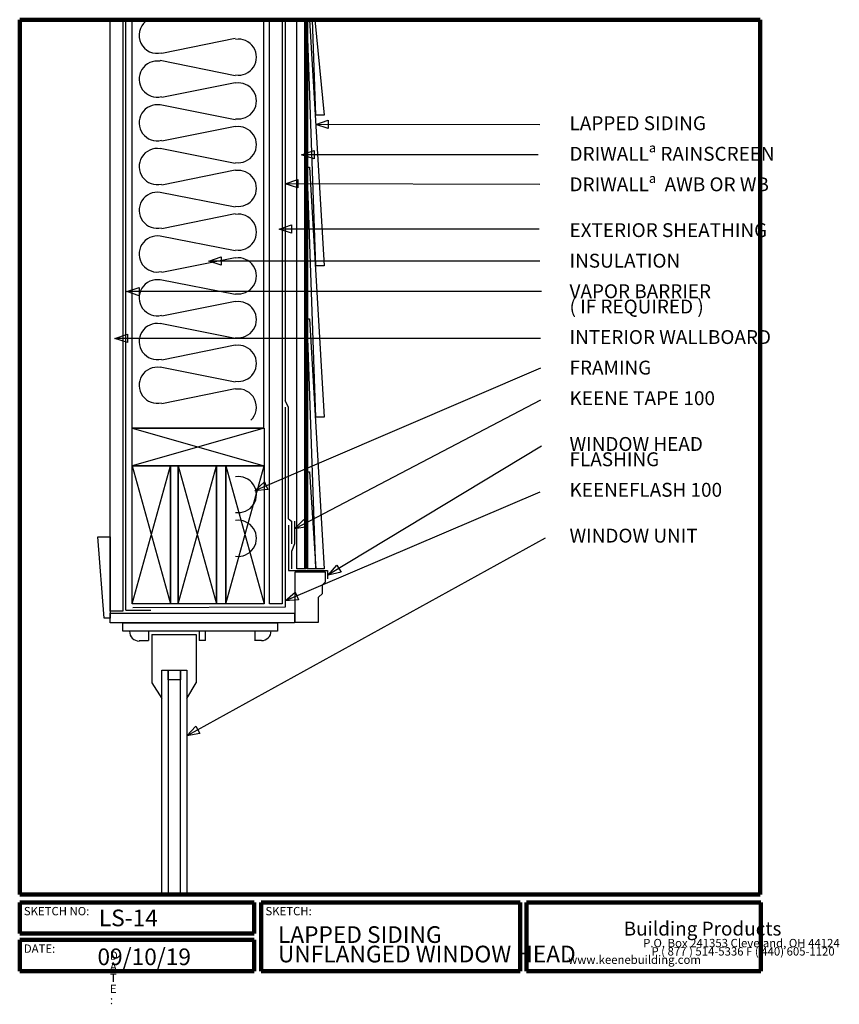
# Model space of a CAD drawing. Units: inches. Extents: x 0.1 to 32.8, y -0.7 to 38.7.
import ezdxf

# ---------------------------------------------------------------- set-up
doc = ezdxf.new("R2010")
doc.units = ezdxf.units.IN
doc.header["$MEASUREMENT"] = 0
doc.layers.add('LAYER-1', color=179, linetype='Continuous')
doc.styles.add('SLDTEXTSTYLE0', font='TXT', dxfattribs={"width": 0.781873})
doc.styles.add('SLDTEXTSTYLE1', font='TXT', dxfattribs={"width": 1.440001})
doc.styles.add('SLDTEXTSTYLE10', font='TXT', dxfattribs={"width": 0.45899})
doc.styles.add('SLDTEXTSTYLE11', font='TXT', dxfattribs={"width": 0.438858})
doc.styles.add('SLDTEXTSTYLE12', font='TXT', dxfattribs={"width": 0.42429})
doc.styles.add('SLDTEXTSTYLE13', font='TXT', dxfattribs={"width": 0.58153})
doc.styles.add('SLDTEXTSTYLE14', font='TXT', dxfattribs={"width": 0.654944})
doc.styles.add('SLDTEXTSTYLE15', font='TXT', dxfattribs={"width": 0.677415})
doc.styles.add('SLDTEXTSTYLE16', font='TXT', dxfattribs={"width": 0.647749})
doc.styles.add('SLDTEXTSTYLE17', font='TXT', dxfattribs={"width": 0.659869})
doc.styles.add('SLDTEXTSTYLE18', font='TXT', dxfattribs={"width": 0.680375})
doc.styles.add('SLDTEXTSTYLE19', font='TXT', dxfattribs={"width": 0.658814})
doc.styles.add('SLDTEXTSTYLE2', font='TXT', dxfattribs={"width": 1.28})
doc.styles.add('SLDTEXTSTYLE20', font='TXT', dxfattribs={"width": 0.577761})
doc.styles.add('SLDTEXTSTYLE21', font='TXT', dxfattribs={"width": 0.653616})
doc.styles.add('SLDTEXTSTYLE22', font='TXT', dxfattribs={"width": 0.735549})
doc.styles.add('SLDTEXTSTYLE23', font='TXT', dxfattribs={"width": 0.640977})
doc.styles.add('SLDTEXTSTYLE24', font='TXT', dxfattribs={"width": 0.702171})
doc.styles.add('SLDTEXTSTYLE25', font='TXT', dxfattribs={"width": 0.659911})
doc.styles.add('SLDTEXTSTYLE26', font='TXT', dxfattribs={"width": 0.649508})
doc.styles.add('SLDTEXTSTYLE3', font='TXT', dxfattribs={"width": 3.258186})
doc.styles.add('SLDTEXTSTYLE4', font='TXT', dxfattribs={"width": 0.719198})
doc.styles.add('SLDTEXTSTYLE5', font='TXT', dxfattribs={"width": 0.847195})
doc.styles.add('SLDTEXTSTYLE6', font='TXT', dxfattribs={"width": 0.674594})
doc.styles.add('SLDTEXTSTYLE7', font='TXT', dxfattribs={"width": 0.652886})
doc.styles.add('SLDTEXTSTYLE8', font='TXT', dxfattribs={"width": 0.635704})
doc.styles.add('SLDTEXTSTYLE9', font='TXT', dxfattribs={"width": 0.650337})

msp = doc.modelspace()

# ---------------------------------------------------------------- linework, layer by layer
at = {"layer": 'LAYER-1', "color": 179, "lineweight": 200}
for p, q in [((0.056, 38.712), (29.681, 38.712)), ((0.056, 3.712), (0.056, 38.712)), ((11.524, 38.71), (11.524, 16.743)), ((29.681, 38.712), (29.681, 3.712)), ((29.681, 3.712), (0.056, 3.712)), ((0.056, 3.399), (9.431, 3.399)), ((0.056, 2.149), (0.056, 3.399)), ((9.431, 3.399), (9.431, 2.149)), ((9.712, 3.399), (20.087, 3.399)), ((9.712, 0.649), (9.712, 3.399)), ((20.087, 3.399), (20.087, 0.649)), ((20.337, 3.399), (29.712, 3.399)), ((20.337, 0.649), (20.337, 3.399)), ((29.712, 3.399), (29.712, 0.649)), ((9.431, 2.149), (0.056, 2.149)), ((0.056, 1.899), (9.431, 1.899)), ((0.056, 0.649), (0.056, 1.899)), ((9.431, 1.899), (9.431, 0.649)), ((9.431, 0.649), (0.056, 0.649)), ((20.087, 0.649), (9.712, 0.649)), ((29.712, 0.649), (20.337, 0.649))]:
    msp.add_line(p, q, dxfattribs=at)
at = {"layer": 'LAYER-1', "color": 179}
for p, q in [((3.681, 38.674), (4.181, 38.674)), ((3.681, 15.049), (3.681, 38.674)), ((4.181, 38.674), (4.181, 15.049)), ((4.306, 15.087), (4.306, 38.712)), ((4.556, 38.712), (9.806, 38.712)), ((4.556, 22.368), (4.556, 38.712)), ((9.806, 38.712), (9.806, 22.368)), ((10.056, 38.712), (10.556, 38.712)), ((10.056, 15.337), (10.056, 38.712)), ((10.556, 38.712), (10.556, 15.337)), ((10.681, 38.712), (10.681, 23.462)), ((11.149, 38.712), (11.524, 38.712)), ((11.149, 16.743), (11.149, 38.712)), ((11.524, 38.712), (11.524, 16.743)), ((11.899, 28.866), (11.556, 38.71)), ((11.556, 38.71), (11.649, 38.71)), ((11.649, 38.71), (12.243, 28.866)), ((11.899, 34.897), (11.774, 38.71)), ((11.774, 38.71), (11.868, 38.71)), ((11.868, 38.71), (12.243, 34.897)), ((8.681, 37.962), (5.737, 37.359)), ((8.682, 36.472), (5.679, 37.077)), ((5.737, 35.609), (8.682, 36.202)), ((8.681, 34.712), (5.681, 35.304)), ((12.243, 34.897), (11.899, 34.897)), ((11.899, 34.524), (12.4, 34.69)), ((12.4, 34.69), (12.399, 34.524)), ((5.737, 33.859), (8.682, 34.452)), ((12.399, 34.357), (11.899, 34.524)), ((20.868, 34.51), (11.935, 34.524)), ((12.399, 34.524), (12.399, 34.357)), ((8.681, 32.962), (5.681, 33.554)), ((11.337, 33.306), (11.837, 33.472)), ((11.837, 33.139), (11.337, 33.306)), ((20.806, 33.306), (11.372, 33.306)), ((11.837, 33.472), (11.837, 33.306)), ((11.837, 33.306), (11.837, 33.139)), ((5.737, 32.109), (8.682, 32.702)), ((11.899, 22.806), (11.556, 32.806)), ((11.556, 32.806), (11.649, 32.806)), ((11.649, 32.806), (12.243, 22.806)), ((10.681, 32.149), (11.181, 32.314)), ((11.181, 32.314), (11.181, 32.148)), ((11.18, 31.981), (10.681, 32.149)), ((20.868, 32.118), (10.716, 32.149)), ((11.181, 32.148), (11.18, 31.981)), ((8.681, 31.212), (5.681, 31.804)), ((5.737, 30.359), (8.682, 30.952)), ((10.431, 30.337), (10.931, 30.503)), ((10.931, 30.17), (10.431, 30.337)), ((20.837, 30.337), (10.466, 30.337)), ((10.931, 30.503), (10.931, 30.337)), ((10.931, 30.337), (10.931, 30.17)), ((8.681, 29.462), (5.681, 30.054)), ((5.737, 28.609), (8.682, 29.202)), ((7.618, 29.056), (8.118, 29.222)), ((8.118, 29.222), (8.118, 29.056)), ((8.118, 28.889), (7.618, 29.056)), ((20.868, 29.056), (7.653, 29.056)), ((8.118, 29.056), (8.118, 28.889)), ((12.243, 28.866), (11.899, 28.866)), ((4.337, 27.837), (4.837, 28.003)), ((4.837, 28.003), (4.837, 27.837)), ((8.681, 27.712), (5.681, 28.304)), ((4.837, 27.67), (4.337, 27.837)), ((20.931, 27.837), (4.372, 27.837)), ((4.837, 27.837), (4.837, 27.67)), ((5.737, 26.859), (8.682, 27.452)), ((8.681, 25.962), (5.681, 26.554)), ((11.899, 16.743), (11.556, 26.743)), ((11.556, 26.743), (11.649, 26.743)), ((11.649, 26.743), (12.243, 16.743)), ((3.868, 25.962), (4.368, 26.128)), ((4.368, 26.128), (4.368, 25.962)), ((4.368, 25.795), (3.868, 25.962)), ((20.899, 25.962), (3.903, 25.962)), ((4.368, 25.962), (4.368, 25.795)), ((5.737, 25.109), (8.682, 25.702)), ((8.681, 24.212), (5.681, 24.804)), ((20.899, 24.774), (9.494, 19.882)), ((5.737, 23.359), (8.682, 23.952)), ((10.806, 23.212), (10.681, 23.462)), ((20.899, 23.493), (11.087, 18.353)), ((10.681, 23.212), (10.681, 15.212)), ((10.806, 18.743), (10.806, 23.212)), ((12.243, 22.806), (11.899, 22.806)), ((4.556, 22.368), (9.837, 22.368)), ((4.556, 20.868), (4.556, 22.368)), ((4.556, 22.368), (9.837, 20.868)), ((9.837, 22.368), (4.556, 20.868)), ((9.806, 22.368), (4.556, 22.368)), ((9.837, 22.368), (9.837, 20.868)), ((20.931, 21.649), (12.43, 16.511)), ((9.837, 20.868), (4.556, 20.868)), ((4.556, 20.868), (6.087, 20.868)), ((4.556, 15.337), (4.556, 20.868)), ((4.556, 20.868), (6.087, 15.337)), ((4.556, 15.337), (6.087, 20.868)), ((6.087, 20.868), (6.087, 15.337)), ((6.087, 20.868), (6.399, 20.868)), ((6.087, 15.337), (6.087, 20.868)), ((6.399, 20.868), (7.931, 20.868)), ((6.399, 15.337), (6.399, 20.868)), ((6.399, 20.868), (7.931, 15.337)), ((6.399, 15.337), (7.931, 20.868)), ((6.399, 20.868), (6.399, 15.337)), ((7.931, 20.868), (7.931, 15.337)), ((7.931, 20.868), (8.306, 20.868)), ((7.931, 15.337), (7.931, 20.868)), ((8.306, 20.868), (9.837, 20.868)), ((8.306, 15.337), (8.306, 20.868)), ((8.306, 20.868), (9.837, 15.337)), ((8.306, 15.337), (9.837, 20.868)), ((8.306, 20.868), (8.306, 15.337)), ((9.837, 20.868), (9.837, 15.337)), ((11.556, 16.743), (11.556, 20.618)), ((11.556, 20.618), (11.649, 20.618)), ((11.649, 20.618), (11.899, 16.743)), ((9.462, 19.868), (9.856, 20.218)), ((9.856, 20.218), (9.921, 20.065)), ((9.987, 19.912), (9.462, 19.868)), ((9.921, 20.065), (9.987, 19.912)), ((20.868, 19.806), (10.713, 15.476)), ((10.806, 18.743), (10.931, 18.649)), ((10.931, 18.649), (10.931, 17.743)), ((11.056, 18.337), (11.421, 18.716)), ((11.056, 18.649), (11.056, 17.743)), ((11.421, 18.716), (11.498, 18.569)), ((11.498, 18.569), (11.576, 18.421)), ((10.806, 18.493), (10.806, 16.681)), ((11.576, 18.421), (11.056, 18.337)), ((3.431, 14.774), (3.181, 18.024)), ((3.181, 18.024), (3.681, 18.024)), ((3.681, 18.024), (3.681, 14.774)), ((21.087, 17.962), (6.774, 10.073)), ((11.056, 17.743), (10.931, 17.431)), ((10.931, 17.431), (10.931, 16.743)), ((10.806, 16.681), (12.368, 16.681)), ((12.29, 16.602), (11.071, 16.602)), ((11.071, 16.602), (11.071, 14.602)), ((11.524, 16.743), (11.149, 16.743)), ((11.899, 16.743), (11.556, 16.743)), ((12.243, 16.743), (11.899, 16.743)), ((12.29, 16.227), (12.29, 16.602)), ((12.368, 16.681), (12.368, 16.337)), ((12.399, 16.493), (12.741, 16.894)), ((12.913, 16.609), (12.399, 16.493)), ((12.741, 16.894), (12.827, 16.752)), ((12.827, 16.752), (12.913, 16.609)), ((12.165, 16.102), (12.29, 16.227)), ((10.681, 15.462), (11.075, 15.811)), ((11.075, 15.811), (11.14, 15.658)), ((12.009, 15.602), (12.165, 15.759)), ((12.165, 15.759), (12.165, 16.102)), ((11.206, 15.505), (10.681, 15.462)), ((11.14, 15.658), (11.206, 15.505)), ((12.009, 14.602), (12.009, 15.602)), ((4.181, 15.049), (3.681, 15.049)), ((4.306, 15.087), (5.306, 15.087)), ((6.087, 15.337), (4.556, 15.337)), ((10.681, 15.212), (4.587, 15.181)), ((6.399, 15.337), (6.087, 15.337)), ((7.931, 15.337), (6.399, 15.337)), ((8.306, 15.337), (7.931, 15.337)), ((9.837, 15.337), (8.306, 15.337)), ((10.556, 15.337), (10.056, 15.337)), ((3.681, 14.774), (3.431, 14.774)), ((3.681, 14.962), (11.056, 14.962)), ((3.681, 14.587), (3.681, 14.962)), ((11.056, 14.587), (3.681, 14.587)), ((4.181, 14.587), (10.368, 14.587)), ((4.181, 14.243), (4.181, 14.587)), ((10.368, 14.587), (10.368, 14.243)), ((11.056, 14.962), (11.056, 14.587)), ((11.071, 14.602), (12.009, 14.602)), ((10.368, 14.243), (4.181, 14.243)), ((5.212, 14.243), (5.212, 13.868)), ((7.243, 14.243), (7.243, 13.868)), ((7.493, 13.868), (7.493, 14.243)), ((9.462, 14.243), (9.462, 13.868)), ((4.837, 13.868), (5.212, 13.868)), ((5.337, 14.118), (5.337, 12.181)), ((5.337, 14.118), (7.118, 14.118)), ((7.118, 14.118), (7.118, 12.181)), ((7.493, 13.868), (7.243, 13.868)), ((9.446, 13.884), (9.727, 13.884)), ((5.743, 12.681), (5.993, 12.681)), ((5.743, 3.712), (5.743, 12.681)), ((5.993, 12.681), (6.493, 12.681)), ((5.993, 12.306), (5.993, 12.681)), ((5.993, 12.681), (5.993, 3.712)), ((6.493, 12.681), (6.493, 12.306)), ((6.493, 12.681), (6.743, 12.681)), ((6.493, 3.712), (6.493, 12.681)), ((6.743, 12.681), (6.743, 3.712)), ((6.493, 12.306), (5.993, 12.306)), ((5.337, 12.181), (5.743, 11.556)), ((6.743, 11.556), (7.118, 12.181)), ((6.743, 10.056), (7.1, 10.443)), ((7.1, 10.443), (7.181, 10.297)), ((7.181, 10.297), (7.261, 10.151)), ((7.261, 10.151), (6.743, 10.056)), ((5.993, 3.712), (5.743, 3.712)), ((6.743, 3.712), (6.493, 3.712))]:
    msp.add_line(p, q, dxfattribs=at)
for centre, radius, start, end in [((5.556, 38.087), 0.722, 128.6598, 284.0363), ((8.806, 37.212), 0.722, 260.5377, 99.4623), ((5.556, 36.337), 0.722, 80.5377, 284.0363), ((8.806, 35.462), 0.722, 260.5377, 99.4623), ((5.556, 34.587), 0.722, 80.5377, 284.0363), ((8.806, 33.712), 0.722, 260.5377, 99.4623), ((5.556, 32.837), 0.722, 80.5377, 284.0363), ((8.806, 31.962), 0.722, 260.5377, 99.4623), ((5.556, 31.087), 0.722, 80.5377, 284.0363), ((8.806, 30.212), 0.722, 260.5377, 99.4623), ((5.556, 29.337), 0.722, 80.5377, 284.0363), ((8.806, 28.462), 0.722, 260.5377, 99.4623), ((5.556, 27.587), 0.722, 80.5377, 284.0363), ((8.806, 26.712), 0.722, 260.5377, 99.4623), ((5.556, 25.837), 0.722, 80.5377, 284.0363), ((8.806, 24.962), 0.722, 260.5377, 99.4623), ((5.556, 24.087), 0.722, 80.5377, 284.0363), ((8.806, 23.212), 0.722, 313.025, 99.4623), ((8.806, 19.712), 0.722, 260.5377, 99.4623), ((8.806, 17.962), 0.722, 260.5377, 99.4623), ((4.837, 14.243), 0.389, 180, 270), ((9.728, 14.258), 0.389, 270, 0)]:
    msp.add_arc(centre, radius, start, end, dxfattribs=at)

# ---------------------------------------------------------------- texts
at = {"layer": 'LAYER-1', "color": 179, "attachment_point": 1}
for s, insert, char_height, style in [('LAPPED SIDING', (22.056, 34.847), 0.55556, 'SLDTEXTSTYLE14'), ('DRIWALLª RAINSCREEN', (22.056, 33.625), 0.55556, 'SLDTEXTSTYLE15'), ('DRIWALLª  AWB OR WB', (22.056, 32.403), 0.55556, 'SLDTEXTSTYLE16'), ('EXTERIOR SHEATHING', (22.056, 30.57), 0.55556, 'SLDTEXTSTYLE17'), ('INSULATION', (22.056, 29.347), 0.5556, 'SLDTEXTSTYLE18'), ('VAPOR BARRIER', (22.056, 28.125), 0.55556, 'SLDTEXTSTYLE19'), ('( IF REQUIRED )', (22.056, 27.514), 0.55556, 'SLDTEXTSTYLE20'), ('INTERIOR WALLBOARD', (22.056, 26.292), 0.55556, 'SLDTEXTSTYLE21'), ('FRAMING', (22.056, 25.07), 0.5556, 'SLDTEXTSTYLE22'), ('KEENE TAPE 100', (22.056, 23.847), 0.55556, 'SLDTEXTSTYLE16'), ('WINDOW HEAD', (22.056, 22.014), 0.55556, 'SLDTEXTSTYLE23'), ('FLASHING', (22.056, 21.403), 0.5556, 'SLDTEXTSTYLE24'), ('KEENEFLASH 100', (22.056, 20.181), 0.55556, 'SLDTEXTSTYLE25'), ('WINDOW UNIT', (22.056, 18.347), 0.55556, 'SLDTEXTSTYLE26'), ('SKETCH NO:', (0.222, 3.214), 0.3333, 'SLDTEXTSTYLE4'), ('SKETCH:', (9.889, 3.214), 0.3333, 'SLDTEXTSTYLE0'), ('LS-14', (3.222, 3.109), 0.6667, 'SLDTEXTSTYLE7'), ('LAPPED SIDING', (10.389, 2.442), 0.66667, 'SLDTEXTSTYLE8'), ('Building Products', (24.222, 2.625), 0.55556, 'SLDTEXTSTYLE13'), ('DATE:', (0.222, 1.714), 0.3333, 'SLDTEXTSTYLE5'), ('09/10/19', (3.167, 1.553), 0.6667, 'SLDTEXTSTYLE6'), ('UNFLANGED WINDOW HEAD', (10.389, 1.664), 0.66667, 'SLDTEXTSTYLE9'), ('P.O. Box 241353 Cleveland, OH 44124', (25, 1.936), 0.33333, 'SLDTEXTSTYLE10'), ('P ( 877 ) 514-5336 F ( 440) 605-1120', (25.333, 1.603), 0.33333, 'SLDTEXTSTYLE11'), ('D', (3.667, 1.436), 0.333, 'SLDTEXTSTYLE1'), ('www.keenebuilding.com', (22, 1.27), 0.33333, 'SLDTEXTSTYLE12'), ('A', (3.667, 0.992), 0.333, 'SLDTEXTSTYLE1'), ('T', (3.667, 0.547), 0.333, 'SLDTEXTSTYLE1'), ('E', (3.667, 0.103), 0.333, 'SLDTEXTSTYLE2'), (':', (3.667, -0.342), 0.333, 'SLDTEXTSTYLE3')]:
    msp.add_mtext(s, dxfattribs=dict(at, insert=insert, char_height=char_height, style=style))

doc.saveas('drawing.dxf')
